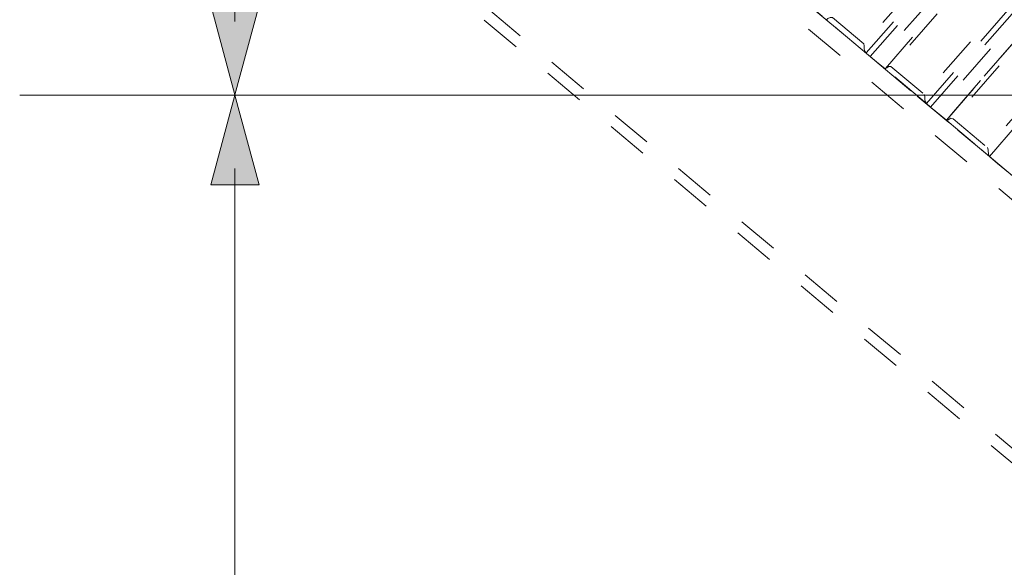
# Model space of a CAD drawing. Units: inches. Extents: x -46 to 394, y -33 to 243.
# Drawn here: x 130 to 146, y 106 to 116 of the extents above; entities that cross this region are included whole.
import ezdxf

# ---------------------------------------------------------------- set-up
doc = ezdxf.new("R2010")
doc.units = ezdxf.units.IN
doc.header["$MEASUREMENT"] = 0
for name, pattern in [('AI-Linetype-1004', [1.411111, 0.705556, -0.705556]), ('AI-Linetype-1007', [1.411111, 0.705556, -0.705556]), ('AI-Linetype-1008', [1.411111, 0.705556, -0.705556]), ('AI-Linetype-1011', [1.411111, 0.705556, -0.705556]), ('AI-Linetype-1014', [1.411111, 0.705556, -0.705556]), ('AI-Linetype-1132', [1.411111, 0.705556, -0.705556]), ('AI-Linetype-1133', [1.411111, 0.705556, -0.705556]), ('AI-Linetype-1134', [1.411111, 0.705556, -0.705556]), ('AI-Linetype-1135', [1.411111, 0.705556, -0.705556]), ('AI-Linetype-1136', [1.411111, 0.705556, -0.705556]), ('AI-Linetype-1152', [1.411111, 0.705556, -0.705556]), ('AI-Linetype-1164', [1.411111, 0.705556, -0.705556]), ('AI-Linetype-1165', [1.411111, 0.705556, -0.705556]), ('AI-Linetype-1166', [1.411111, 0.705556, -0.705556]), ('AI-Linetype-1167', [1.411111, 0.705556, -0.705556]), ('AI-Linetype-1168', [1.411111, 0.705556, -0.705556]), ('AI-Linetype-1174', [1.411111, 0.705556, -0.705556]), ('AI-Linetype-1181', [1.411111, 0.705556, -0.705556]), ('AI-Linetype-1190', [1.411111, 0.705556, -0.705556]), ('AI-Linetype-1191', [1.411111, 0.705556, -0.705556]), ('AI-Linetype-1192', [1.411111, 0.705556, -0.705556]), ('AI-Linetype-1193', [1.411111, 0.705556, -0.705556]), ('AI-Linetype-1194', [1.411111, 0.705556, -0.705556]), ('AI-Linetype-1206', [1.411111, 0.705556, -0.705556]), ('AI-Linetype-732', [1.411111, 0.705556, -0.705556]), ('AI-Linetype-733', [1.411111, 0.705556, -0.705556]), ('AI-Linetype-734', [1.411111, 0.705556, -0.705556]), ('AI-Linetype-735', [1.411111, 0.705556, -0.705556]), ('AI-Linetype-746', [1.411111, 0.705556, -0.705556]), ('AI-Linetype-748', [1.411111, 0.705556, -0.705556]), ('AI-Linetype-808', [1.411111, 0.705556, -0.705556]), ('AI-Linetype-809', [1.411111, 0.705556, -0.705556]), ('AI-Linetype-811', [1.411111, 0.705556, -0.705556]), ('AI-Linetype-815', [1.411111, 0.705556, -0.705556]), ('AI-Linetype-819', [1.411111, 0.705556, -0.705556]), ('AI-Linetype-822', [1.411111, 0.705556, -0.705556]), ('AI-Linetype-823', [1.411111, 0.705556, -0.705556]), ('AI-Linetype-825', [1.411111, 0.705556, -0.705556]), ('AI-Linetype-828', [1.411111, 0.705556, -0.705556]), ('AI-Linetype-829', [1.411111, 0.705556, -0.705556]), ('AI-Linetype-835', [1.411111, 0.705556, -0.705556]), ('AI-Linetype-838', [1.411111, 0.705556, -0.705556]), ('AI-Linetype-839', [1.411111, 0.705556, -0.705556]), ('AI-Linetype-844', [1.411111, 0.705556, -0.705556]), ('AI-Linetype-845', [1.411111, 0.705556, -0.705556]), ('AI-Linetype-849', [1.411111, 0.705556, -0.705556])]:
    doc.linetypes.add(name, pattern=pattern)
doc.layers.add('_U+30EC_U+30A4_U+30E4_U+30FC 1', color=7, linetype='Continuous')

# ---------------------------------------------------------------- blocks, each defined once
blk = doc.blocks.new('block 125')
at = {"layer": '_U+30EC_U+30A4_U+30E4_U+30FC 1', "color": 7, "linetype": 'AI-Linetype-839', "lineweight": 9}
blk.add_lwpolyline([(154.166, 126.581), (144.054, 115.089)], dxfattribs=at)
at = {"layer": '_U+30EC_U+30A4_U+30E4_U+30FC 1', "color": 7, "linetype": 'AI-Linetype-838', "lineweight": 9}
blk.add_lwpolyline([(144.09, 114.935), (154.333, 126.566)], dxfattribs=at)
at = {"layer": '_U+30EC_U+30A4_U+30E4_U+30FC 1', "color": 7, "linetype": 'AI-Linetype-844', "lineweight": 9}
blk.add_lwpolyline([(144.163, 114.874), (154.414, 126.497), (154.333, 126.566)], dxfattribs=at)
at = {"layer": '_U+30EC_U+30A4_U+30E4_U+30FC 1', "color": 7, "linetype": 'AI-Linetype-1014', "lineweight": 9}
blk.add_lwpolyline([(154.519, 126.409), (154.374, 126.269), (153.856, 125.668), (151.738, 123.259), (144.268, 114.785)], dxfattribs=at)
at = {"layer": '_U+30EC_U+30A4_U+30E4_U+30FC 1', "color": 7, "linetype": 'AI-Linetype-748', "lineweight": 9}
blk.add_lwpolyline([(144.421, 114.67), (154.593, 126.333)], dxfattribs=at)
at = {"layer": '_U+30EC_U+30A4_U+30E4_U+30FC 1', "color": 7, "linetype": 'AI-Linetype-825', "lineweight": 9}
blk.add_lwpolyline([(154.58, 126.234), (144.516, 114.701)], dxfattribs=at)
at = {"layer": '_U+30EC_U+30A4_U+30E4_U+30FC 1', "color": 7, "linetype": 'AI-Linetype-823', "lineweight": 9}
blk.add_lwpolyline([(155.155, 125.751), (145.083, 114.225)], dxfattribs=at)
at = {"layer": '_U+30EC_U+30A4_U+30E4_U+30FC 1', "color": 7, "linetype": 'AI-Linetype-822', "lineweight": 9}
blk.add_lwpolyline([(145.119, 114.071), (155.314, 125.743)], dxfattribs=at)
at = {"layer": '_U+30EC_U+30A4_U+30E4_U+30FC 1', "color": 7, "linetype": 'AI-Linetype-828', "lineweight": 9}
blk.add_lwpolyline([(145.192, 114.01), (155.379, 125.688), (155.314, 125.743)], dxfattribs=at)
at = {"layer": '_U+30EC_U+30A4_U+30E4_U+30FC 1', "color": 7, "linetype": 'AI-Linetype-1011', "lineweight": 9}
blk.add_lwpolyline([(155.476, 125.606), (155.347, 125.453), (154.812, 124.865), (152.702, 122.449), (145.281, 113.934)], dxfattribs=at)
at = {"layer": '_U+30EC_U+30A4_U+30E4_U+30FC 1', "color": 7, "linetype": 'AI-Linetype-746', "lineweight": 9}
blk.add_lwpolyline([(145.467, 113.793), (155.597, 125.504)], dxfattribs=at)
at = {"layer": '_U+30EC_U+30A4_U+30E4_U+30FC 1', "color": 7, "linetype": 'AI-Linetype-1008', "lineweight": 9}
blk.add_lwpolyline([(145.582, 113.931), (146.108, 114.54), (148.202, 116.955), (155.589, 125.511)], dxfattribs=at)
at = {"layer": '_U+30EC_U+30A4_U+30E4_U+30FC 1', "color": 7, "linetype": 'AI-Linetype-811', "lineweight": 9}
blk.add_lwpolyline([(155.585, 125.391), (145.578, 113.81)], dxfattribs=at)
at = {"layer": '_U+30EC_U+30A4_U+30E4_U+30FC 1', "color": 7, "linetype": 'AI-Linetype-809', "lineweight": 9}
blk.add_lwpolyline([(156.177, 124.894), (146.162, 113.321)], dxfattribs=at)
at = {"layer": '_U+30EC_U+30A4_U+30E4_U+30FC 1', "color": 7, "linetype": 'AI-Linetype-815', "lineweight": 9}
blk.add_lwpolyline([(156.384, 124.844), (146.254, 113.118), (146.197, 113.166)], dxfattribs=at)
at = {"layer": '_U+30EC_U+30A4_U+30E4_U+30FC 1', "color": 7, "linetype": 'AI-Linetype-808', "lineweight": 9}
blk.add_lwpolyline([(146.198, 113.166), (156.327, 124.892)], dxfattribs=at)
at = {"layer": '_U+30EC_U+30A4_U+30E4_U+30FC 1', "color": 7, "linetype": 'AI-Linetype-1004', "lineweight": 9}
blk.add_lwpolyline([(156.481, 124.763), (156.344, 124.616), (155.818, 124.021), (153.732, 121.585), (146.335, 113.05)], dxfattribs=at)
at = {"layer": '_U+30EC_U+30A4_U+30E4_U+30FC 1', "color": 7, "linetype": 'AI-Linetype-732', "lineweight": 9}
blk.add_lwpolyline([(149.181, 110.662), (138.479, 119.642), (159.891, 101.675)], dxfattribs=at)
at = {"layer": '_U+30EC_U+30A4_U+30E4_U+30FC 1', "color": 7, "linetype": 'AI-Linetype-733', "lineweight": 9}
blk.add_lwpolyline([(159.865, 101.283), (138.089, 119.556)], dxfattribs=at)
at = {"layer": '_U+30EC_U+30A4_U+30E4_U+30FC 1', "color": 7, "linetype": 'AI-Linetype-734', "lineweight": 9}
blk.add_lwpolyline([(136.568, 116.59), (157.209, 99.27)], dxfattribs=at)
at = {"layer": '_U+30EC_U+30A4_U+30E4_U+30FC 1', "color": 7, "linetype": 'AI-Linetype-735', "lineweight": 9}
blk.add_lwpolyline([(146.766, 107.784), (136.47, 116.424)], dxfattribs=at)
at = {"layer": '_U+30EC_U+30A4_U+30E4_U+30FC 1', "color": 7, "linetype": 'AI-Linetype-1190', "lineweight": 9}
blk.add_lwpolyline([(143.417, 115.499), (143.437, 115.523), (143.48, 115.542), (143.518, 115.538), (144.054, 115.089)], dxfattribs=at)
at = {"layer": '_U+30EC_U+30A4_U+30E4_U+30FC 1', "color": 7, "linetype": 'AI-Linetype-1193', "lineweight": 9}
blk.add_lwpolyline([(143.425, 115.492), (143.417, 115.499)], dxfattribs=at)
at = {"layer": '_U+30EC_U+30A4_U+30E4_U+30FC 1', "color": 7, "linetype": 'AI-Linetype-1194', "lineweight": 9}
blk.add_lwpolyline([(144.098, 114.928), (143.425, 115.492)], dxfattribs=at)
at = {"layer": '_U+30EC_U+30A4_U+30E4_U+30FC 1', "color": 7, "linetype": 'AI-Linetype-1191', "lineweight": 9}
blk.add_lwpolyline([(144.089, 114.935), (144.072, 114.963), (144.061, 115), (144.056, 115.059), (144.054, 115.089)], dxfattribs=at)
at = {"layer": '_U+30EC_U+30A4_U+30E4_U+30FC 1', "color": 7, "linetype": 'AI-Linetype-1192', "lineweight": 9}
blk.add_lwpolyline([(144.089, 114.935), (144.098, 114.928)], dxfattribs=at)
at = {"layer": '_U+30EC_U+30A4_U+30E4_U+30FC 1', "color": 7, "linetype": 'AI-Linetype-845', "lineweight": 9}
blk.add_lwpolyline([(144.163, 114.874), (144.098, 114.928)], dxfattribs=at)
at = {"layer": '_U+30EC_U+30A4_U+30E4_U+30FC 1', "color": 7, "linetype": 'AI-Linetype-1206', "lineweight": 9}
blk.add_lwpolyline([(144.268, 114.785), (144.162, 114.874)], dxfattribs=at)
at = {"layer": '_U+30EC_U+30A4_U+30E4_U+30FC 1', "color": 7, "linetype": 'AI-Linetype-849', "lineweight": 9}
blk.add_lwpolyline([(144.414, 114.663), (144.268, 114.785)], dxfattribs=at)
at = {"layer": '_U+30EC_U+30A4_U+30E4_U+30FC 1', "color": 7, "linetype": 'AI-Linetype-1164', "lineweight": 9}
blk.add_lwpolyline([(144.414, 114.663), (144.421, 114.67), (144.443, 114.68), (144.478, 114.705), (144.516, 114.701), (145.083, 114.225)], dxfattribs=at)
at = {"layer": '_U+30EC_U+30A4_U+30E4_U+30FC 1', "color": 7, "linetype": 'AI-Linetype-1167', "lineweight": 9}
blk.add_lwpolyline([(144.422, 114.656), (144.414, 114.663)], dxfattribs=at)
at = {"layer": '_U+30EC_U+30A4_U+30E4_U+30FC 1', "color": 7, "linetype": 'AI-Linetype-1168', "lineweight": 9}
blk.add_lwpolyline([(145.119, 114.071), (144.422, 114.656)], dxfattribs=at)
at = {"layer": '_U+30EC_U+30A4_U+30E4_U+30FC 1', "color": 7, "linetype": 'AI-Linetype-1165', "lineweight": 9}
blk.add_lwpolyline([(145.119, 114.071), (145.102, 114.099), (145.091, 114.136), (145.094, 114.189), (145.083, 114.225)], dxfattribs=at)
at = {"layer": '_U+30EC_U+30A4_U+30E4_U+30FC 1', "color": 7, "linetype": 'AI-Linetype-829', "lineweight": 9}
blk.add_lwpolyline([(145.192, 114.01), (145.119, 114.071)], dxfattribs=at)
at = {"layer": '_U+30EC_U+30A4_U+30E4_U+30FC 1', "color": 7, "linetype": 'AI-Linetype-1166', "lineweight": 9}
blk.add_lwpolyline([(145.119, 114.071), (145.119, 114.071)], dxfattribs=at)
at = {"layer": '_U+30EC_U+30A4_U+30E4_U+30FC 1', "color": 7, "linetype": 'AI-Linetype-1181', "lineweight": 9}
blk.add_lwpolyline([(145.281, 113.934), (145.192, 114.01)], dxfattribs=at)
at = {"layer": '_U+30EC_U+30A4_U+30E4_U+30FC 1', "color": 7, "linetype": 'AI-Linetype-835', "lineweight": 9}
blk.add_lwpolyline([(145.46, 113.785), (145.281, 113.934)], dxfattribs=at)
at = {"layer": '_U+30EC_U+30A4_U+30E4_U+30FC 1', "color": 7, "linetype": 'AI-Linetype-1007', "lineweight": 9}
blk.add_lwpolyline([(145.582, 113.931), (145.46, 113.785)], dxfattribs=at)
at = {"layer": '_U+30EC_U+30A4_U+30E4_U+30FC 1', "color": 7, "linetype": 'AI-Linetype-1174', "lineweight": 9}
blk.add_lwpolyline([(145.468, 113.778), (145.46, 113.785)], dxfattribs=at)
at = {"layer": '_U+30EC_U+30A4_U+30E4_U+30FC 1', "color": 7, "linetype": 'AI-Linetype-1133', "lineweight": 9}
blk.add_lwpolyline([(145.468, 113.778), (145.467, 113.793), (145.496, 113.796), (145.532, 113.821), (145.578, 113.81), (146.161, 113.321)], dxfattribs=at)
at = {"layer": '_U+30EC_U+30A4_U+30E4_U+30FC 1', "color": 7, "linetype": 'AI-Linetype-1135', "lineweight": 9}
blk.add_lwpolyline([(145.468, 113.778), (145.468, 113.778)], dxfattribs=at)
at = {"layer": '_U+30EC_U+30A4_U+30E4_U+30FC 1', "color": 7, "linetype": 'AI-Linetype-1136', "lineweight": 9}
blk.add_lwpolyline([(146.197, 113.166), (145.468, 113.778)], dxfattribs=at)
at = {"layer": '_U+30EC_U+30A4_U+30E4_U+30FC 1', "color": 7, "linetype": 'AI-Linetype-1132', "lineweight": 9}
blk.add_lwpolyline([(146.197, 113.166), (146.18, 113.194), (146.172, 113.284), (146.161, 113.321)], dxfattribs=at)
at = {"layer": '_U+30EC_U+30A4_U+30E4_U+30FC 1', "color": 7, "linetype": 'AI-Linetype-1134', "lineweight": 9}
blk.add_lwpolyline([(146.197, 113.166), (146.197, 113.166)], dxfattribs=at)
at = {"layer": '_U+30EC_U+30A4_U+30E4_U+30FC 1', "color": 7, "linetype": 'AI-Linetype-1152', "lineweight": 9}
blk.add_lwpolyline([(146.335, 113.05), (146.254, 113.118)], dxfattribs=at)
at = {"layer": '_U+30EC_U+30A4_U+30E4_U+30FC 1', "color": 7, "linetype": 'AI-Linetype-819', "lineweight": 9}
blk.add_lwpolyline([(146.522, 112.894), (146.335, 113.05)], dxfattribs=at)
blk = doc.blocks.new('block 142')
at = {"layer": '_U+30EC_U+30A4_U+30E4_U+30FC 1'}
h = blk.add_hatch(color=7, dxfattribs=at)
h.dxf.hatch_style = 2
h.paths.add_polyline_path([(132.914, 115.75), (133.324, 114.22), (133.734, 115.75)])
at = {"layer": '_U+30EC_U+30A4_U+30E4_U+30FC 1', "lineweight": 0}
blk.add_lwpolyline([(132.914, 115.75), (133.324, 114.22), (133.734, 115.75), (132.914, 115.75)], dxfattribs=at)
blk = doc.blocks.new('block 140')
at = {"layer": '_U+30EC_U+30A4_U+30E4_U+30FC 1', "color": 7, "lineweight": 9}
blk.add_lwpolyline([(133.324, 145.984), (133.324, 115.47)], dxfattribs=at)
at = {"layer": '_U+30EC_U+30A4_U+30E4_U+30FC 1'}
blk.add_blockref('block 142', (0, 0), dxfattribs=at)
blk = doc.blocks.new('block 139')
at = {"layer": '_U+30EC_U+30A4_U+30E4_U+30FC 1'}
blk.add_blockref('block 140', (0, 0), dxfattribs=at)
blk = doc.blocks.new('block 145')
at = {"layer": '_U+30EC_U+30A4_U+30E4_U+30FC 1'}
h = blk.add_hatch(color=7, dxfattribs=at)
h.dxf.hatch_style = 2
h.paths.add_polyline_path([(132.914, 112.686), (133.324, 114.215), (133.734, 112.686)])
at = {"layer": '_U+30EC_U+30A4_U+30E4_U+30FC 1', "lineweight": 0}
blk.add_lwpolyline([(132.914, 112.686), (133.324, 114.215), (133.734, 112.686), (132.914, 112.686)], dxfattribs=at)
blk = doc.blocks.new('block 144')
at = {"layer": '_U+30EC_U+30A4_U+30E4_U+30FC 1', "color": 7, "lineweight": 9}
blk.add_lwpolyline([(133.324, 112.965), (133.324, 85.969)], dxfattribs=at)
at = {"layer": '_U+30EC_U+30A4_U+30E4_U+30FC 1'}
blk.add_blockref('block 145', (0, 0), dxfattribs=at)
blk = doc.blocks.new('block 143')
at = {"layer": '_U+30EC_U+30A4_U+30E4_U+30FC 1'}
blk.add_blockref('block 144', (0, 0), dxfattribs=at)

msp = doc.modelspace()

# ---------------------------------------------------------------- linework, layer by layer
at = {"layer": '_U+30EC_U+30A4_U+30E4_U+30FC 1', "color": 29, "lineweight": 9}
msp.add_lwpolyline([(169.502, 114.215), (129.651, 114.215)], dxfattribs=at)

# ---------------------------------------------------------------- block references
at = {"layer": '_U+30EC_U+30A4_U+30E4_U+30FC 1'}
for name in ['block 139', 'block 125', 'block 143']:
    msp.add_blockref(name, (0, 0), dxfattribs=at)

doc.saveas('drawing.dxf')
